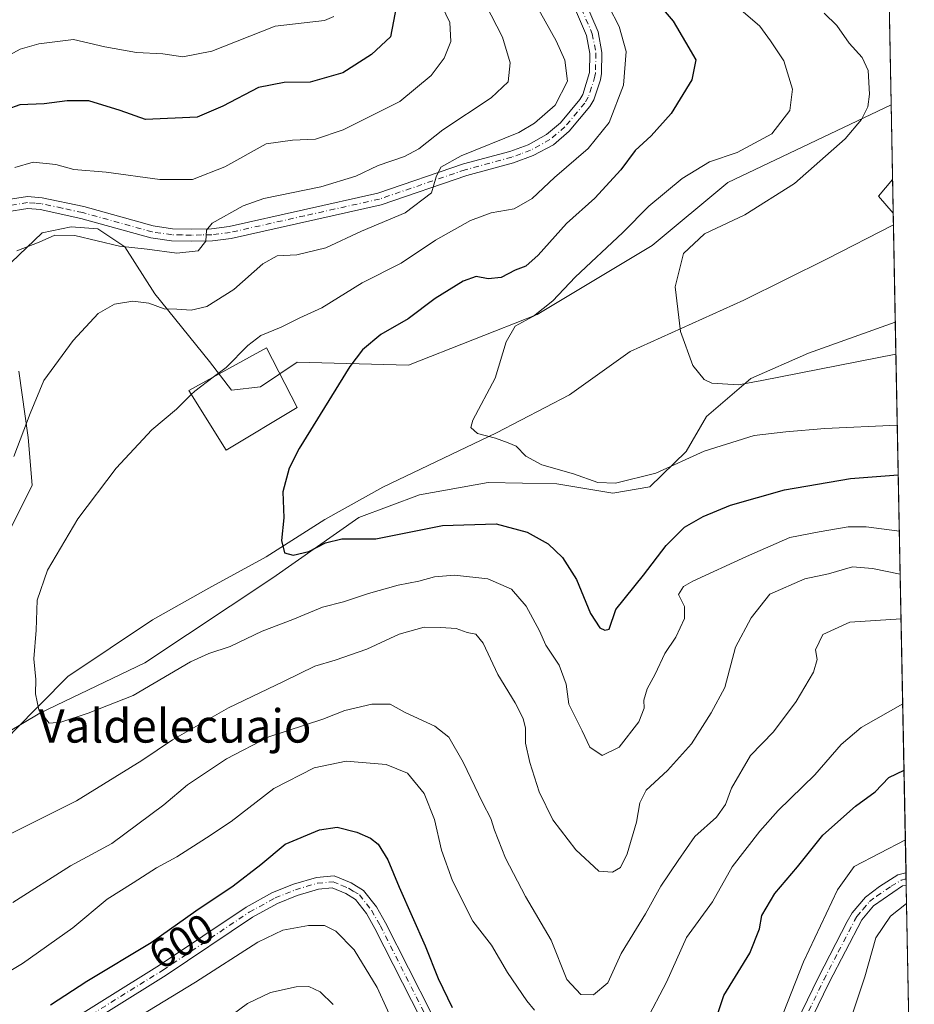
# Model space of a CAD drawing. Units: metres. Extents: x 631765 to 635233, y 4706542 to 4708926.
# Drawn here: x 635018 to 635233, y 4706683 to 4706919 of the extents above; entities that cross this region are included whole.
import ezdxf
from ezdxf.enums import TextEntityAlignment as Align

# ---------------------------------------------------------------- set-up
doc = ezdxf.new("R2010")
doc.units = ezdxf.units.M
doc.header["$MEASUREMENT"] = 0
doc.linetypes.add('DGN Style 4', pattern=[2.6384748266838614, 1.318413404963828, -0.6592067024819142, 0.001648016756204785, -0.6592067024819142])
for name, color, linetype, lineweight in [('Arbolado forestal CxS', 92, 'Continuous', 0), ('Comarca CxS', 21, 'Continuous', 0), ('Comunidad Autónoma CxS', 142, 'Continuous', 0), ('Corriente artificial Cxs', 4, 'Continuous', 13), ('Corriente artificial eje', 142, 'DGN Style 4', 0), ('Corriente natural lineal', 142, 'Continuous', 13), ('Cultivos herbáceos CxS', 92, 'Continuous', 0), ('Curva de nivel maestra', 30, 'Continuous', 30), ('Curva de nivel normal', 30, 'Continuous', 0), ('Edificación industrial Cxs', 135, 'Continuous', 13), ('Municipio CxS', 4, 'Continuous', 0), ('Pista no pavimentada Cxs', 111, 'Continuous', 0), ('Pista no pavimentada eje', 91, 'DGN Style 4', 0), ('Provincia CxS', 1, 'Continuous', 0), ('Rótulo de curva de nivel directora', 7, 'Continuous', 0), ('Texto cartográfico', 7, 'Continuous', 0)]:
    doc.layers.add(name, color=color, linetype=linetype, lineweight=lineweight)
doc.styles.add('Style-Arial', font='txt')

# ---------------------------------------------------------------- blocks, each defined once
blk = doc.blocks.new('*U14')
at = {"layer": 'Arbolado forestal CxS', "color": 92, "linetype": 'Continuous', "lineweight": 0}
for points in [[(635224.4067000002, 4707040.3344, 544.7975000000006), (635227.1497999999, 4706898.9407, 563.6579999999958), (635227.1453, 4706898.941099999, 563.6592999999993), (635188.0166999997, 4706880.2785, 568.6356999999989), (635169.9335000003, 4706865.2457, 567.6607999999978), (635142.3541000001, 4706848.7269, 570.7302999999956), (635111.4977000002, 4706836.5833, 573.2644), (635084.7997000003, 4706837.249500001, 577.6016999999993), (635076.0384999998, 4706831.328500001, 578.1658000000025), (635069.0685000002, 4706830.534700001, 579.1287000000011), (635063.8295, 4706837.409700001, 581.5616000000009), (635050.7549000002, 4706853.6437, 586.3726000000024), (635043.5110999999, 4706864.921700001, 590.343599999993), (635037.0598999998, 4706869.226700001, 591.4282999999997), (635030.6961000003, 4706869.717900001, 591.5571999999956), (635023.7399000004, 4706868.287900001, 591.6101000000053), (635016.2779000001, 4706861.1259, 590.6126999999979)], [(635018.1382999998, 4706835.1031, 587.5528000000049), (635020.4040999999, 4706819.2601, 585.3295999999973), (635021.2988999998, 4706807.836300001, 583.914499999999), (635014.6155000003, 4706794.334100001, 583.5390999999945)], [(634936.4930999996, 4706681.306500001, 590.472099999999), (634949.5403000005, 4706694.317100001, 588.7235999999976), (634964.4046999998, 4706711.1841, 587.101800000004), (634983.1101000002, 4706726.866699999, 584.7639999999956), (635003.1123000003, 4706741.306500001, 582.5543000000034), (635023.1727, 4706753.204299999, 580.2581999999966), (635048.3141000001, 4706765.2181, 578.4412000000011), (635078.9814999999, 4706785.6217, 576.3723000000027), (635099.6189000001, 4706800.076500001, 573.9183000000048), (635114.1101000002, 4706805.4913, 572.6172999999981), (635130.5620999997, 4706808.407299999, 571.0733999999939), (635147.0861000001, 4706808.1461, 570.3276999999945), (635160.4792999999, 4706805.9069, 570.2773000000016), (635169.3393000001, 4706807.378900001, 570.3545000000013), (635178.0425000006, 4706815.840700001, 569.6484000000055), (635182.9357000003, 4706824.216700001, 567.5031000000017), (635193.5289000003, 4706833.3575, 564.8776000000071), (635207.3680999996, 4706839.3935, 564.1848000000027), (635228.1573000001, 4706846.863299999, 563.1901999999973), (635228.1601, 4706846.863800001, 563.1901000000071), (635232.7100000001, 4706612.34, 622.9728999999934)]]:
    blk.add_polyline3d(points, dxfattribs=at)
blk = doc.blocks.new('*U17')
at = {"layer": 'Pista no pavimentada Cxs', "color": 111, "linetype": 'Continuous', "lineweight": 0}
for points in [[(635142.4001000002, 4706950.220100001, 583.1371999999974), (635156.9301000005, 4706916.4001, 582.8735000000015), (635157.8701, 4706911.460100001, 583.505999999994), (635157.7301000003, 4706906.4301, 583.2967999999964), (635157.5301000001, 4706904.9001, 583.4274000000005), (635155.9001000002, 4706900.1501, 583.7391000000061), (635154.9200999998, 4706898.5101, 583.4594999999972), (635150.0301000001, 4706892.610099999, 582.8139999999985), (635146.2301000003, 4706889.380100001, 583.420299999998), (635141.3701, 4706886.7501, 583.4796999999963), (635136.7001, 4706885.0101, 583.9236999999994), (635125.5100999996, 4706881.9801, 584.4360000000015), (635104.9801000003, 4706874.960100001, 589.5071000000025), (635069.0500999996, 4706866.9301, 592.1300000000047), (635064.5201000003, 4706866.350099999, 592.659599999999), (635059.5100999996, 4706866.2501, 592.974000000002), (635054.7301000003, 4706866.360099999, 591.938599999994), (635049.7600999996, 4706867.0601, 591.0706000000064), (635033.0301000001, 4706871.720100001, 592.0706000000064), (635023.2901, 4706873.8101, 592.6343999999954), (635020.3000999996, 4706874.0601, 592.8882000000012), (635015.3000999996, 4706873.2501, 593.402700000006)], [(635014.5601000005, 4706876.0601, 594.3953000000038), (635020.1901000004, 4706876.970100001, 593.1122999999934), (635023.7200999996, 4706876.6801, 593.1149000000005), (635033.7200999996, 4706874.530099999, 594.6398000000045), (635050.3501000004, 4706869.9001, 593.104800000001), (635054.9700999996, 4706869.2501, 592.8433999999979), (635059.5100999996, 4706869.130100001, 593.3246000000072), (635064.3101000005, 4706869.2401, 593.500199999995), (635068.5500999996, 4706869.780099999, 592.9821999999986), (635104.1901000004, 4706877.7501, 589.0641000000032), (635124.6601, 4706884.7501, 585.3727000000072), (635135.8201000001, 4706887.770099999, 584.2825000000012), (635140.1700999998, 4706889.380100001, 584.296199999997), (635144.5900999998, 4706891.780099999, 583.7626000000018), (635147.9700999996, 4706894.6501, 584.0019999999931), (635152.5500999996, 4706900.1801, 583.8760000000038), (635153.2600999996, 4706901.370100001, 584.1601999999984), (635154.8400999998, 4706906.6601, 583.4716999999946), (635154.9700999996, 4706911.2301, 583.9640000000073), (635154.1501000002, 4706915.550100001, 583.75), (635139.7500999998, 4706949.0701, 583.6714999999967)], [(635114.4700999996, 4706679.9001, 609.4468000000053), (635103.4700999996, 4706701.610099999, 606.1820000000008), (635101.4700999996, 4706705.170100001, 606.2289000000019), (635098.8000999996, 4706708.5601, 605.6785999999993), (635096.4901000002, 4706709.960100001, 604.9994000000006), (635093.2401000002, 4706711.300100001, 604.2839999999997), (635089.9600999998, 4706711.030099999, 604.9112000000023), (635084.8701, 4706709.5101, 605.3084999999992), (635080.1501000002, 4706707.610099999, 604.1885000000038), (635074.1001000004, 4706704.270099999, 605.6490000000049), (635053.4101, 4706690.4001, 605.2206000000006), (635027.0500999996, 4706673.9801, 606.2556000000042)], [(635025.4600999998, 4706676.340100001, 607.3408999999956), (635051.8701, 4706692.790100001, 605.9486999999936), (635072.6201, 4706706.700099999, 606.0053000000044), (635078.9301000005, 4706710.1801, 605.4186000000045), (635083.9301000005, 4706712.200099999, 604.4888999999966), (635089.4301000005, 4706713.840100001, 605.5434999999999), (635093.6901000004, 4706714.190099999, 604.4875000000029), (635097.7801000001, 4706712.5101, 603.6934000000037), (635100.7200999996, 4706710.720100001, 606.4060000000027), (635103.8400999998, 4706706.7601, 606.3747000000003), (635105.9801000003, 4706702.950099999, 605.4946999999956), (635116.9901000002, 4706681.220100001, 606.1484000000055)], [(635197.7801000001, 4706665.2601, 609.3662999999942), (635209.7600999996, 4706689.950099999, 611.8453000000009), (635216.6501000002, 4706703.2501, 611.0810000000056), (635217.7901, 4706705.3101, 612.1435000000056), (635220.9901000002, 4706709.0701, 611.1407999999938), (635224.3800999997, 4706711.620100001, 609.3509000000049), (635228.7401000002, 4706714.4001, 609.7051999999967), (635230.7100999998, 4706714.940099999, 610.7825000000012), (635230.7193999998, 4706714.942700001, 610.787599999996), (635230.7764999997, 4706712.001900001, 610.3917999999976), (635230.7701000003, 4706712.0001, 610.391499999998), (635229.9101, 4706711.770099999, 610.3062999999966), (635222.9501, 4706706.9901, 611.0494000000035), (635220.1401000004, 4706703.6801, 613.0495999999986), (635212.3000999996, 4706688.670100001, 611.040599999993), (635200.3000999996, 4706663.9301, 610.8390000000073)]]:
    blk.add_polyline3d(points, dxfattribs=at)

msp = doc.modelspace()

# ---------------------------------------------------------------- linework, layer by layer
at = {"layer": 'Arbolado forestal CxS', "color": 92, "linetype": 'Continuous', "lineweight": 0, "extrusion": (-0.003528849576413009, 0.1819001574249612, 0.9833106731595268), "elevation": 854498.28816598, "flags": 128}
msp.add_lwpolyline([(-726403.9596046663, -4615330.530055829), (-726403.9596046663, -4615255.296338566)], dxfattribs=at)
at = {"layer": 'Arbolado forestal CxS', "color": 92, "linetype": 'Continuous', "lineweight": 0, "extrusion": (-0.006169077081704797, 0.3179898545164452, 0.9480740450579639), "elevation": 1493344.723883066, "flags": 128}
msp.add_lwpolyline([(-726405.3977938056, -4449739.23567861), (-726405.3977938056, -4449600.063085646)], dxfattribs=at)
at = {"layer": 'Arbolado forestal CxS', "color": 92, "linetype": 'Continuous', "lineweight": 0, "extrusion": (-0.004442874182646554, 0.2292211297601226, 0.9733642352893856), "elevation": 1076647.540362146, "flags": 128}
msp.add_lwpolyline([(-726322.1124090202, -4568366.256175504), (-726322.1124090202, -4568364.745254802)], dxfattribs=at)
at = {"layer": 'Arbolado forestal CxS', "color": 92, "linetype": 'Continuous', "lineweight": 0, "extrusion": (-0.004034527433688099, 0.207425495044637, 0.978242498869209), "elevation": 974324.0922302507, "flags": 128}
msp.add_lwpolyline([(-726641.1903215821, -4591225.906733067), (-726641.190321582, -4591224.403344983)], dxfattribs=at)
at = {"layer": 'Arbolado forestal CxS', "color": 92, "linetype": 'Continuous', "lineweight": 0, "extrusion": (-0.002860146481248974, 0.1474257215203467, 0.9890689946592761), "elevation": 692675.0247206896, "flags": 128}
msp.add_lwpolyline([(-726407.0915539582, -4642110.557226214), (-726407.0915539582, -4642009.774920532)], dxfattribs=at)
at = {"layer": 'Arbolado forestal CxS', "color": 92, "linetype": 'Continuous', "lineweight": 0}
for points in [[(635227.1497999999, 4706898.9407, 563.6579999999958), (635227.1453, 4706898.941099999, 563.6592999999993), (635188.0166999997, 4706880.2785, 568.6356999999989), (635169.9335000003, 4706865.2457, 567.6607999999978), (635142.3541000001, 4706848.7269, 570.7302999999956), (635111.4977000002, 4706836.5833, 573.2644), (635084.7997000003, 4706837.249500001, 577.6016999999993), (635076.0384999998, 4706831.328500001, 578.1658000000025), (635069.0685000002, 4706830.534700001, 579.1287000000011), (635063.8295, 4706837.409700001, 581.5616000000009), (635050.7549000002, 4706853.6437, 586.3726000000024), (635043.5110999999, 4706864.921700001, 590.343599999993), (635037.0598999998, 4706869.226700001, 591.4282999999997), (635030.6961000003, 4706869.717900001, 591.5571999999956), (635023.7399000004, 4706868.287900001, 591.6101000000053), (635016.2779000001, 4706861.1259, 590.6126999999979)], [(635228.1601, 4706846.863800001, 563.1901000000071), (635228.1573000001, 4706846.863299999, 563.1901999999973), (635207.3680999996, 4706839.3935, 564.1848000000027), (635193.5289000003, 4706833.3575, 564.8776000000071), (635182.9357000003, 4706824.216700001, 567.5031000000017), (635178.0425000006, 4706815.840700001, 569.6484000000055), (635169.3393000001, 4706807.378900001, 570.3545000000013), (635160.4792999999, 4706805.9069, 570.2773000000016), (635147.0861000001, 4706808.1461, 570.3276999999945), (635130.5620999997, 4706808.407299999, 571.0733999999939), (635114.1101000002, 4706805.4913, 572.6172999999981), (635099.6189000001, 4706800.076500001, 573.9183000000048), (635078.9814999999, 4706785.6217, 576.3723000000027), (635048.3141000001, 4706765.2181, 578.4412000000011), (635023.1727, 4706753.204299999, 580.2581999999966), (635003.1123000003, 4706741.306500001, 582.5543000000034), (634983.1101000002, 4706726.866699999, 584.7639999999956), (634964.4046999998, 4706711.1841, 587.101800000004), (634949.5403000005, 4706694.317100001, 588.7235999999976), (634936.4930999996, 4706681.306500001, 590.472099999999)], [(635018.1382999998, 4706835.1031, 587.5528000000049), (635020.4040999999, 4706819.2601, 585.3295999999973), (635021.2988999998, 4706807.836300001, 583.914499999999), (635014.6155000003, 4706794.334100001, 583.5390999999945)]]:
    msp.add_polyline3d(points, dxfattribs=at)
at = {"layer": 'Comarca CxS', "color": 21, "linetype": 'Continuous', "lineweight": 0, "flags": 128}
msp.add_lwpolyline([(632241.2271955468, 4706554.988732612), (631808.8800009881, 4706546.699982922), (631778.9877951466, 4708127.276842754), (631774.9005000015, 4708343.394400002), (631774.8847999995, 4708344.225000001), (631774.8847000008, 4708344.232700001), (631774.6536000008, 4708356.452799999), (631769.876899999, 4708609.026099999), (631769.5649000009, 4708625.522900002), (631765.130000989, 4708860.019982896), (632063.1940534713, 4708865.737099597), (635187.8300010148, 4708925.669982897), (635232.710001015, 4706612.339982922)], close=True, dxfattribs=at)
at = {"layer": 'Comunidad Autónoma CxS', "color": 142, "linetype": 'Continuous', "lineweight": 0, "flags": 128}
msp.add_lwpolyline([(632241.2271955468, 4706554.988732612), (631808.8800009881, 4706546.699982922), (631778.9877951466, 4708127.276842754), (631774.9005000015, 4708343.394400002), (631774.8847999995, 4708344.225000001), (631774.8847000008, 4708344.232700001), (631774.6536000008, 4708356.452799999), (631769.876899999, 4708609.026099999), (631769.5649000009, 4708625.522900002), (631765.130000989, 4708860.019982896), (632063.1940534713, 4708865.737099597), (635187.8300010148, 4708925.669982897), (635232.710001015, 4706612.339982922)], close=True, dxfattribs=at)
at = {"layer": 'Corriente artificial Cxs', "color": 4, "linetype": 'Continuous', "lineweight": 13, "extrusion": (0.02717187686248411, 0.09957614823228955, 0.9946588761032553), "elevation": 486560.6481019986, "flags": 128}
msp.add_lwpolyline([(626702.0108890701, -4682462.140198891), (626702.0108890701, -4684326.812307626)], dxfattribs=at)
at = {"layer": 'Corriente artificial Cxs', "color": 4, "linetype": 'Continuous', "lineweight": 13, "extrusion": (0.02741168007670043, 0.1003994012665702, 0.994569535035478), "elevation": 490589.0192085991, "flags": 128}
msp.add_lwpolyline([(627356.7321099252, -4683817.888277326), (627356.7321099254, -4681955.199040401)], dxfattribs=at)
at = {"layer": 'Corriente artificial eje', "color": 142, "linetype": 'DGN Style 4', "lineweight": 0, "extrusion": (0.9647093392010986, -0.2633170917995918, 4.938146547587974e-06), "elevation": -627024.2218342829, "flags": 128}
msp.add_lwpolyline([(4707631.426239204, 656.5980375043041), (4708697.722398047, 531.3947375027838), (4709496.7443113, 452.9889375018347)], dxfattribs=at)
at = {"layer": 'Corriente natural lineal', "color": 142, "linetype": 'Continuous', "lineweight": 13}
msp.add_polyline3d([(634943.2801000001, 4706676.360099999, 589.4324999999953), (634956.6101000002, 4706691.300100001, 587.4493999999977), (634965.0201000003, 4706700.2601, 586.4643999999971), (634975.2600999996, 4706709.880100001, 585.3323999999993), (634991.9501, 4706723.4101, 583.6999000000069), (635005.5401, 4706736.2601, 582.4940999999963), (635016.9001000002, 4706748.7601, 581.0540999999939), (635029.8701, 4706761.9901, 579.3735000000015), (635050.1300999997, 4706775.5701, 577.7758000000031), (635063.6501000002, 4706783.1501, 577.0540000000037), (635077.4001000002, 4706790.590100001, 576.0997000000061), (635091.4501, 4706799.5701, 574.437300000005), (635105.3601000002, 4706807.3201, 573.0366000000067), (635132.6300999997, 4706820.350099999, 569.590400000001), (635150.0900999998, 4706829.470100001, 567.718599999993), (635164.6601, 4706839.860099999, 566.2073999999993), (635191.8701, 4706852.140100001, 563.5313000000025), (635211.8000999996, 4706861.9901, 561.6269999999931), (635227.7079999996, 4706870.169, 560.1438000000053)], dxfattribs=at)
at = {"layer": 'Cultivos herbáceos CxS', "color": 92, "linetype": 'Continuous', "lineweight": 0, "extrusion": (0.002351296855273889, -0.1211945677936972, 0.9926259860291777), "elevation": -568397.4735892401, "flags": 128}
msp.add_lwpolyline([(726409.0396480868, 4659148.60318106), (726409.0396480868, 4659119.612287493)], dxfattribs=at)
at = {"layer": 'Cultivos herbáceos CxS', "color": 92, "linetype": 'Continuous', "lineweight": 0, "extrusion": (-0.002513949928539431, 0.1295623747190781, 0.9915680869778485), "elevation": 608791.7666553452, "flags": 128}
msp.add_lwpolyline([(-726420.2360718889, -4654011.986227043), (-726420.2360718888, -4653988.478424603)], dxfattribs=at)
at = {"layer": 'Cultivos herbáceos CxS', "color": 92, "linetype": 'Continuous', "lineweight": 0}
for points in [[(635016.2779000001, 4706861.1259, 590.6126999999979), (635023.7399000004, 4706868.287900001, 591.6101000000053), (635030.6961000003, 4706869.717900001, 591.5571999999956), (635037.0598999998, 4706869.226700001, 591.4282999999997), (635043.5110999999, 4706864.921700001, 590.343599999993), (635050.7549000002, 4706853.6437, 586.3726000000024), (635063.8295, 4706837.409700001, 581.5616000000009), (635069.0685000002, 4706830.534700001, 579.1287000000011), (635076.0384999998, 4706831.328500001, 578.1658000000025), (635084.7997000003, 4706837.249500001, 577.6016999999993), (635111.4977000002, 4706836.5833, 573.2644), (635142.3541000001, 4706848.7269, 570.7302999999956), (635169.9335000003, 4706865.2457, 567.6607999999978), (635188.0166999997, 4706880.2785, 568.6356999999989), (635227.1453, 4706898.941099999, 563.6592999999993), (635227.1497999999, 4706898.9407, 563.6579999999958), (635228.1601, 4706846.863800001, 563.1901000000071), (635228.1573000001, 4706846.863299999, 563.1901999999973), (635207.3680999996, 4706839.3935, 564.1848000000027), (635193.5289000003, 4706833.3575, 564.8776000000071), (635182.9357000003, 4706824.216700001, 567.5031000000017), (635178.0425000006, 4706815.840700001, 569.6484000000055), (635169.3393000001, 4706807.378900001, 570.3545000000013), (635160.4792999999, 4706805.9069, 570.2773000000016), (635147.0861000001, 4706808.1461, 570.3276999999945), (635130.5620999997, 4706808.407299999, 571.0733999999939), (635114.1101000002, 4706805.4913, 572.6172999999981), (635099.6189000001, 4706800.076500001, 573.9183000000048), (635078.9814999999, 4706785.6217, 576.3723000000027), (635048.3141000001, 4706765.2181, 578.4412000000011), (635023.1727, 4706753.204299999, 580.2581999999966), (635003.1123000003, 4706741.306500001, 582.5543000000034)], [(635227.1497999999, 4706898.9407, 563.6579999999958), (635227.1453, 4706898.941099999, 563.6592999999993), (635188.0166999997, 4706880.2785, 568.6356999999989), (635169.9335000003, 4706865.2457, 567.6607999999978), (635142.3541000001, 4706848.7269, 570.7302999999956), (635111.4977000002, 4706836.5833, 573.2644), (635084.7997000003, 4706837.249500001, 577.6016999999993), (635076.0384999998, 4706831.328500001, 578.1658000000025), (635069.0685000002, 4706830.534700001, 579.1287000000011), (635063.8295, 4706837.409700001, 581.5616000000009), (635050.7549000002, 4706853.6437, 586.3726000000024), (635043.5110999999, 4706864.921700001, 590.343599999993), (635037.0598999998, 4706869.226700001, 591.4282999999997), (635030.6961000003, 4706869.717900001, 591.5571999999956), (635023.7399000004, 4706868.287900001, 591.6101000000053), (635016.2779000001, 4706861.1259, 590.6126999999979)], [(635228.1601, 4706846.863800001, 563.1901000000071), (635228.1573000001, 4706846.863299999, 563.1901999999973), (635207.3680999996, 4706839.3935, 564.1848000000027), (635193.5289000003, 4706833.3575, 564.8776000000071), (635182.9357000003, 4706824.216700001, 567.5031000000017), (635178.0425000006, 4706815.840700001, 569.6484000000055), (635169.3393000001, 4706807.378900001, 570.3545000000013), (635160.4792999999, 4706805.9069, 570.2773000000016), (635147.0861000001, 4706808.1461, 570.3276999999945), (635130.5620999997, 4706808.407299999, 571.0733999999939), (635114.1101000002, 4706805.4913, 572.6172999999981), (635099.6189000001, 4706800.076500001, 573.9183000000048), (635078.9814999999, 4706785.6217, 576.3723000000027), (635048.3141000001, 4706765.2181, 578.4412000000011), (635023.1727, 4706753.204299999, 580.2581999999966), (635003.1123000003, 4706741.306500001, 582.5543000000034), (634983.1101000002, 4706726.866699999, 584.7639999999956), (634964.4046999998, 4706711.1841, 587.101800000004), (634949.5403000005, 4706694.317100001, 588.7235999999976), (634936.4930999996, 4706681.306500001, 590.472099999999)], [(635014.6155000003, 4706794.334100001, 583.5390999999945), (635021.2988999998, 4706807.836300001, 583.914499999999), (635020.4040999999, 4706819.2601, 585.3295999999973), (635018.1382999998, 4706835.1031, 587.5528000000049)], [(635018.1382999998, 4706835.1031, 587.5528000000049), (635020.4040999999, 4706819.2601, 585.3295999999973), (635021.2988999998, 4706807.836300001, 583.914499999999), (635014.6155000003, 4706794.334100001, 583.5390999999945)]]:
    msp.add_polyline3d(points, dxfattribs=at)
at = {"layer": 'Curva de nivel maestra', "color": 30, "linetype": 'Continuous', "lineweight": 30, "flags": 128}
for points, elevation in [([(635168.1299999999, 4706926.920100001), (635174.9600000001, 4706918.950099999), (635177.9100000003, 4706913.9101), (635180.3799999999, 4706909.6801), (635179.4000000004, 4706904.9301), (635174.4299999997, 4706896.880100001), (635169.6799999997, 4706891.5101), (635165.8399999999, 4706888.020099999), (635162.3700000001, 4706883.380100001), (635156.1699999999, 4706876.5701), (635149.3300000001, 4706870.4801), (635142.6100000005, 4706862.880100001), (635139.6200000001, 4706860.290100001), (635137.0300000003, 4706859.300100001), (635133.7000000002, 4706857.530099999), (635130.6299999999, 4706857.2601), (635127.7599999999, 4706857.800100001), (635124.5800000001, 4706856.6501), (635117.9100000003, 4706852.5101), (635111.4100000003, 4706847.630100001), (635104.8600000005, 4706843.880100001), (635100.5199999996, 4706840.210100001), (635097.4400000004, 4706836.220100001), (635085.29, 4706816.550100001), (635082.9500000002, 4706811.840100001), (635081.4000000004, 4706806.220100001), (635081.6200000001, 4706800.0001), (635081.0800000001, 4706794.540100001), (635081.7699999996, 4706791.620100001), (635083.9100000003, 4706791.0001), (635087.6200000001, 4706791.880100001), (635091.6399999997, 4706793.9901), (635095.54, 4706794.920100001), (635103.6500000004, 4706794.940099999), (635119.6200000001, 4706798.1601), (635132.5300000003, 4706798.540100001), (635139.9600000001, 4706796.530099999), (635144.9800000006, 4706793.7301), (635148.4000000004, 4706790.4901), (635151.7599999999, 4706785.1801), (635155.1399999997, 4706777.090100001), (635157.3799999999, 4706773.590100001), (635158.5499999998, 4706773.020099999), (635159.5599999997, 4706773.3101), (635161.1799999997, 4706778.0001), (635167.8300000001, 4706786.2601), (635173.2300000006, 4706793.3301), (635177.6100000005, 4706797.720100001), (635182.1200000001, 4706800.3301), (635188.6399999997, 4706802.9901), (635201.5899999999, 4706806.670100001), (635217.4000000004, 4706809.420100001), (635228.8706, 4706810.239399999)], 575), ([(635108.6399999997, 4706922.710100001), (635107.1900000004, 4706915.1801), (635102.6600000003, 4706910.9901), (635095.7599999999, 4706906.5801), (635087.9299999997, 4706904.360099999), (635081.7400000002, 4706904.280099999), (635075.5899999999, 4706903.0801), (635067.04, 4706898.640100001), (635060.8499999996, 4706895.950099999), (635048.4600000001, 4706895.390100001), (635042.3799999999, 4706897.590100001), (635034.9000000004, 4706899.870100001), (635029.7300000006, 4706899.870100001), (635024.2100000001, 4706899.1601), (635018.4000000004, 4706898.920100001), (635015.2400000002, 4706897.840100001)], 600), ([(635184.9699999997, 4706679.3201), (635187.0800000001, 4706685.5001), (635193.3200000003, 4706695.690099999), (635195.5999999996, 4706701.5001), (635196.1399999997, 4706704.6601), (635199.2999999998, 4706709.9901), (635204.7599999999, 4706716.3201), (635210.7599999999, 4706723.960100001), (635218.6399999997, 4706730.860099999), (635223.2999999998, 4706734.290100001), (635226.5700000003, 4706737.770099999), (635230.2435, 4706739.4769)], 600), ([(635025.7300000006, 4706683.300100001), (635034.4699999997, 4706688.970100001), (635049.8600000005, 4706698.2601), (635060.5700000003, 4706705.8101), (635069.4800000006, 4706711.8101), (635076.1299999999, 4706716.920100001), (635081.9400000004, 4706721.780099999), (635090.1600000003, 4706725.2601), (635094.3799999999, 4706725.880100001), (635099.1299999999, 4706724.6601), (635102.3899999997, 4706723.2401), (635104.2199999997, 4706721.7501), (635106.5599999997, 4706718.050100001), (635109.25, 4706711.520099999), (635115.5300000003, 4706697.450099999), (635118.5899999999, 4706689.620100001), (635121.9800000006, 4706682.630100001)], 600)]:
    msp.add_lwpolyline(points, dxfattribs=dict(at, elevation=elevation))
at = {"layer": 'Curva de nivel normal', "color": 30, "linetype": 'Continuous', "lineweight": 0, "flags": 128}
for points, elevation in [([(635135.2000000002, 4706935.190099999), (635146.8600000005, 4706914.2601), (635148.9299999997, 4706909.620100001), (635149.5899999999, 4706904.620100001), (635146.6699999999, 4706898.880100001), (635141.7199999997, 4706894.5001), (635137.9100000003, 4706892.280099999), (635124.1399999997, 4706886.720100001), (635119.2300000006, 4706884.020099999), (635118.1500000004, 4706881.6801), (635117.04, 4706877.8301), (635110.6799999997, 4706873.0701), (635100.25, 4706868.6501), (635091.7100000001, 4706864.670100001), (635084.7599999999, 4706863.020099999), (635080.0499999998, 4706862.7301), (635076.5800000001, 4706860.850099999), (635069.6399999997, 4706854.6801), (635063.2100000001, 4706850.5801), (635059.4400000004, 4706849.700099999), (635055.9699999997, 4706849.9801), (635052.9900000002, 4706850.0801), (635049.2699999996, 4706851.370100001), (635045.4400000004, 4706851.870100001), (635041.0700000003, 4706851.130100001), (635037.1100000005, 4706848.960100001), (635031.1399999997, 4706842.4801), (635024.1600000003, 4706832.880100001), (635020.8700000001, 4706825.0001), (635016.9400000004, 4706814.670100001)], 585), ([(635113.9800000006, 4706934.2401), (635121.4299999997, 4706918.640100001), (635121.6500000004, 4706914.0801), (635120.0199999996, 4706910.0801), (635116.9699999997, 4706905.950099999), (635109.4299999997, 4706899.700099999), (635095.8799999999, 4706892.9101), (635089.25, 4706890.700099999), (635083.7400000002, 4706890.4801), (635077.4299999997, 4706889.5801), (635067.4900000002, 4706884.030099999), (635059.7599999999, 4706881.0601), (635051.9000000004, 4706881.030099999), (635039.0899999999, 4706882.780099999), (635031.2999999998, 4706883.420100001), (635027, 4706884.640100001), (635021.5499999998, 4706885.170100001), (635017.1500000004, 4706883.920100001)], 595), ([(635129.9600000001, 4706923.0601), (635134.04, 4706915.130100001), (635135.8499999996, 4706908.950099999), (635135.3600000005, 4706904.4301), (635131.2800000003, 4706900.5801), (635119.7300000006, 4706892.960100001), (635113.9500000002, 4706888.380100001), (635110.5800000001, 4706886.5601), (635104.25, 4706884.420100001), (635098.9100000003, 4706881.8201), (635090.4900000002, 4706879.3101), (635076.8799999999, 4706876.5101), (635071.9100000003, 4706874.720100001), (635064.4400000004, 4706870.590100001), (635063.0700000003, 4706868.860099999), (635062.9800000006, 4706866.290100001), (635061.0999999996, 4706863.960100001), (635056, 4706863.380100001), (635048.8899999997, 4706864.3301), (635042.2699999996, 4706865.100099999), (635031.5199999996, 4706867.6501), (635026.7699999996, 4706867.7301), (635023.0499999998, 4706865.9901), (635017.6200000001, 4706863.970100001)], 590), ([(635064.7386999996, 4706833.694700001), (635067.7800000003, 4706836.0001), (635072.9900000002, 4706841.270099999), (635076.1600000003, 4706843.6601), (635080.9600000001, 4706845.6801), (635085.5099999999, 4706847.9301), (635090.7599999999, 4706850.280099999), (635100.3700000001, 4706856.300100001), (635109.7699999996, 4706860.960100001), (635117.9800000006, 4706866.4801), (635126.3600000005, 4706871.2301), (635131.2800000003, 4706873.040100001), (635136.8200000003, 4706874.0101), (635141.1600000003, 4706876.470100001), (635146.4900000002, 4706881.530099999), (635154.5800000001, 4706888.450099999), (635159.5800000001, 4706894.670100001), (635163.0099999999, 4706903.6501), (635163.6699999999, 4706911.6801), (635162, 4706917.710100001), (635159.4800000006, 4706922.5001)], 580), ([(635189.9900000002, 4706922.6801), (635195.6699999999, 4706917.7401), (635198.2199999997, 4706914.2601), (635201.4400000004, 4706909.470100001), (635203.5, 4706902.670100001), (635202.8799999999, 4706897.540100001), (635198.5599999997, 4706892.0001), (635190.2599999999, 4706887.540100001), (635183.6200000001, 4706885.2501), (635177.1200000001, 4706881.280099999), (635169.0599999997, 4706874.6801), (635162.8300000001, 4706868.340100001), (635151.4600000001, 4706857.670100001), (635146.0599999997, 4706852.0001), (635141.4800000006, 4706848.3301), (635137.0899999999, 4706845.880100001), (635134.8899999997, 4706842.170100001), (635132.2599999999, 4706833.460100001), (635126.9000000004, 4706823.360099999), (635126.4800000006, 4706821.5801), (635128.0300000003, 4706820.1601), (635132.3700000001, 4706819.090100001), (635135.3799999999, 4706817.9801), (635137.3300000001, 4706817.130100001), (635139.6399999997, 4706814.720100001), (635143.4199999999, 4706812.690099999), (635151.04, 4706810.530099999), (635156.9100000003, 4706808.4101), (635161.1200000001, 4706808.2401), (635170.79, 4706810.690099999), (635182.3200000003, 4706815.920100001), (635194.2999999998, 4706819.670100001), (635201.9199999999, 4706820.590100001), (635211.2599999999, 4706821.4001), (635228.6385000005, 4706822.203700001)], 570), ([(635093.5899999999, 4706920.0601), (635091.4100000003, 4706919.130100001), (635079.5800000001, 4706917.780099999), (635064.4100000003, 4706911.8201), (635057.4699999997, 4706910.390100001), (635052.6799999997, 4706911.1501), (635046.3499999996, 4706911.450099999), (635038.7100000001, 4706912.8201), (635031.2599999999, 4706914.540100001), (635022.9000000004, 4706913.5601), (635018.4699999997, 4706912.2501), (635003.2400000002, 4706903.940099999)], 605.0000000000001), ([(635211.1200000001, 4706920.890100001), (635214.1399999997, 4706917.9001), (635217.0899999999, 4706913.6601), (635220.2400000002, 4706910.2601), (635221.6200000001, 4706907.190099999), (635221.9699999997, 4706901.470100001), (635221.54, 4706898.4101), (635220.04, 4706895.420100001), (635216.1399999997, 4706890.800100001), (635203.9699999997, 4706880.110099999), (635192.0899999999, 4706872.5801), (635182.4500000002, 4706867.9801), (635177.3799999999, 4706863.340100001), (635175.3799999999, 4706855.340100001), (635176.6799999997, 4706844.640100001), (635179.6299999999, 4706836.470100001), (635182.3899999997, 4706833.140100001), (635184.1900000004, 4706832.200099999), (635190.5599999997, 4706831.860099999), (635196.2000000002, 4706832.9001), (635228.3086000001, 4706839.209799999)], 565), ([(635227.4967999998, 4706881.053099999), (635224.0999999996, 4706877.0801), (635227.6542999997, 4706872.9334)], 560), ([(635059.4708000004, 4706829.510299999), (635060.2999999998, 4706830.3301), (635064.7386999996, 4706833.694700001)], 580), ([(635059.4708000004, 4706829.510299999), (635055.9199999999, 4706826.0001), (635050.0199999996, 4706821.050100001), (635041.4800000006, 4706811.880100001), (635032.3099999997, 4706799.720100001), (635025.0199999996, 4706787.440099999), (635022.5599999997, 4706780.2601), (635022.2999999998, 4706773.0701), (635021.7300000006, 4706766.1601), (635022.1900000004, 4706761.220100001), (635022.1600000003, 4706757.8201), (635022.9600000001, 4706753.9901), (635025.3700000001, 4706750.800100001), (635028.1900000004, 4706750.9901), (635034.75, 4706753.1601), (635045.5700000003, 4706757.390100001), (635059.3099999997, 4706765.450099999), (635063.6799999997, 4706767.4801), (635068.7599999999, 4706769.110099999), (635076.4800000006, 4706772.800100001), (635083.79, 4706775.6501), (635090.9100000003, 4706778.540100001), (635095.9100000003, 4706779.860099999), (635101.9100000003, 4706781.880100001), (635109.0199999996, 4706783.850099999), (635114, 4706784.780099999), (635117.7100000001, 4706785.860099999), (635122.54, 4706786.220100001), (635130.5499999998, 4706785.370100001), (635136.2000000002, 4706782.860099999), (635139.7400000002, 4706778.8201), (635142.9000000004, 4706772.9101), (635144.4100000003, 4706769.4301), (635147.6399999997, 4706764.710100001), (635149.2599999999, 4706760.090100001), (635149.9600000001, 4706755.360099999), (635153.1100000005, 4706748.940099999), (635154.9400000004, 4706745.020099999), (635157.9199999999, 4706743.0001), (635161.9900000002, 4706745.040100001), (635166.6900000004, 4706751.090100001), (635167.9400000004, 4706754.360099999), (635167.8600000005, 4706756.280099999), (635168.7199999997, 4706758.970100001), (635170.6299999999, 4706762.4901), (635172.9000000004, 4706767.5001), (635175.5300000003, 4706771.4001), (635177.6399999997, 4706775.890100001), (635177.6399999997, 4706778.720100001), (635176.1699999999, 4706781.640100001), (635177.3799999999, 4706783.5101), (635179.6699999999, 4706784.8101), (635192.5300000003, 4706790.690099999), (635202.9199999999, 4706795.2601), (635209.9199999999, 4706796.630100001), (635216.8600000005, 4706797.8201), (635221.2000000002, 4706797.790100001), (635229.1321, 4706796.763599999)], 580), ([(635015.4900000002, 4706723.9101), (635031.9299999997, 4706732.140100001), (635047.6200000001, 4706741.850099999), (635054.9800000006, 4706746.8201), (635068.3399999999, 4706754.4801), (635081.5300000003, 4706760.780099999), (635089.0300000003, 4706764.470100001), (635093.9299999997, 4706765.9001), (635101.5, 4706768.540100001), (635109.2800000003, 4706772.090100001), (635115.2800000003, 4706773.790100001), (635119.2400000002, 4706773.6601), (635122.9699999997, 4706773.440099999), (635125.5800000001, 4706772.530099999), (635127.6699999999, 4706772.140100001), (635129.4000000004, 4706769.960100001), (635132.9299999997, 4706762.4001), (635137.04, 4706755.630100001), (635138.9800000006, 4706751.9001), (635139.5300000003, 4706749.600099999), (635139.5800000001, 4706746.0001), (635140.5800000001, 4706741.3301), (635142.8300000001, 4706734.3201), (635146.0999999996, 4706727.6501), (635151.5999999996, 4706720.390100001), (635157.0899999999, 4706715.3301), (635160.4000000004, 4706715.040100001), (635162.3200000003, 4706716.190099999), (635163.9000000004, 4706719.460100001), (635166.1799999997, 4706727.020099999), (635166.9100000003, 4706731.700099999), (635168.4500000002, 4706734.700099999), (635173.5800000001, 4706739.440099999), (635179.3600000005, 4706745.8201), (635184.0300000003, 4706753.2401), (635187.3099999997, 4706759.3301), (635189.8300000001, 4706769.0001), (635193.5800000001, 4706776.0001), (635198.1299999999, 4706781.6801), (635206.4800000006, 4706785.390100001), (635212.1100000005, 4706786.530099999), (635217.8600000005, 4706788.270099999), (635222.7199999997, 4706787.860099999), (635229.3321000002, 4706786.451099999)], 585), ([(635016.7300000006, 4706707.8301), (635030.54, 4706716.600099999), (635040.4400000004, 4706721.940099999), (635052.9199999999, 4706731.200099999), (635058.5800000001, 4706735.9801), (635067.9100000003, 4706742.2401), (635078.04, 4706747.4901), (635090.9900000002, 4706751.7601), (635096.2599999999, 4706753.8301), (635102.7000000002, 4706755.360099999), (635107.1500000004, 4706755.3201), (635110.6799999997, 4706753.370100001), (635117.8499999996, 4706750.0601), (635121.1500000004, 4706747.390100001), (635124.6299999999, 4706741.460100001), (635129.2100000001, 4706731.7601), (635131.2599999999, 4706727.940099999), (635132.0999999996, 4706725.120100001), (635134.7400000002, 4706718.470100001), (635139.5300000003, 4706709.270099999), (635145.7000000002, 4706698.8201), (635149.4299999997, 4706689.360099999), (635152.7699999996, 4706685.7601), (635155.7999999998, 4706685.6601), (635159.25, 4706688.5801), (635162.5, 4706695.620100001), (635168.2599999999, 4706705.100099999), (635171.9699999997, 4706711.7601), (635176.1299999999, 4706717.9001), (635180.1500000004, 4706723.640100001), (635185.3300000001, 4706728.2601), (635187.4400000004, 4706731.3201), (635188.9000000004, 4706735.220100001), (635193.4699999997, 4706743.0001), (635198.9400000004, 4706748.670100001), (635204.4000000004, 4706756.0001), (635208.5700000003, 4706763.0001), (635209.4100000003, 4706766.020099999), (635209, 4706768.360099999), (635210.7699999996, 4706772.040100001), (635217.2599999999, 4706775.0101), (635229.5390999997, 4706775.7841)], 590), ([(635168.4400000004, 4706679.4301), (635173.3200000003, 4706688.7501), (635178.1600000003, 4706699.4301), (635184.3799999999, 4706707.9901), (635189.0300000003, 4706716.3201), (635195.6600000003, 4706724.870100001), (635200.0499999998, 4706729.860099999), (635208.8600000005, 4706738.380100001), (635215.2000000002, 4706745.630100001), (635219.9800000006, 4706749.720100001), (635229.9341000002, 4706755.4257)], 595), ([(634998.6600000003, 4706680.9301), (635005.8799999999, 4706685.380100001), (635019.0199999996, 4706693.210100001), (635031.04, 4706701.7601), (635039.2699999996, 4706708.620100001), (635045.5700000003, 4706712.4901), (635051.1500000004, 4706716.120100001), (635055.9699999997, 4706718.7601), (635063.0899999999, 4706723.280099999), (635068.9800000006, 4706727.1801), (635079.25, 4706735.1601), (635088.9100000003, 4706740.100099999), (635096.5800000001, 4706741.700099999), (635106.1600000003, 4706740.850099999), (635111.2300000006, 4706738.780099999), (635115.2800000003, 4706733.9001), (635117.7300000006, 4706727.6601), (635119.4299999997, 4706720.3201), (635122.0199999996, 4706712.9901), (635126.8899999997, 4706703.340100001), (635131.4299999997, 4706697.600099999), (635135.2599999999, 4706691.0001), (635139.8399999999, 4706684.2501), (635141.6699999999, 4706682.030099999)], 595), ([(635198.4800000006, 4706674.120100001), (635206.1600000003, 4706693.620100001), (635214.2999999998, 4706710.840100001), (635218.2599999999, 4706716.440099999), (635230.5664999997, 4706722.827600001)], 605), ([(635153.8855, 4706610.8288), (635155.6900000004, 4706611.4801), (635159.4299999997, 4706614.4301), (635168.0700000003, 4706619.340100001), (635172.2000000002, 4706623.5801), (635174.79, 4706625.9901), (635177.8200000003, 4706627.940099999), (635179.1500000004, 4706629.780099999), (635180.2999999998, 4706631.940099999), (635185.2599999999, 4706634.6601), (635193.1399999997, 4706639.440099999), (635198.0199999996, 4706643.4001), (635203.2100000001, 4706649.960100001), (635208.1600000003, 4706659.290100001), (635214.8499999996, 4706672.3201), (635217.7599999999, 4706680.6601), (635220.8600000005, 4706689.9901), (635223.5300000003, 4706699.3201), (635227.0199999996, 4706704.5701), (635230.8622000003, 4706707.582800001)], 610), ([(635039.9000000004, 4706676.210100001), (635060.5, 4706688.7301), (635075.4299999997, 4706698.300100001), (635081.4299999997, 4706701.1601), (635087.5099999999, 4706702.3201), (635091.3499999996, 4706702.300100001), (635094.0599999997, 4706700.960100001), (635098.4800000006, 4706696.4901), (635104.0300000003, 4706687.440099999), (635111.4400000004, 4706671.1801)], 605), ([(635065.9100000003, 4706678.450099999), (635072.9600000001, 4706683.6501), (635078.4100000003, 4706686.220100001), (635084.6100000005, 4706687.640100001), (635087.6600000003, 4706687.720100001), (635090.3399999999, 4706686.420100001), (635093.4299999997, 4706683.4101)], 610)]:
    msp.add_lwpolyline(points, dxfattribs=dict(at, elevation=elevation))
at = {"layer": 'Edificación industrial Cxs', "color": 135, "linetype": 'Continuous', "lineweight": 13}
msp.add_polyline3d([(635084.8701, 4706826.380100001, 576.297900000005), (635067.7901, 4706816.220100001, 578.6726999999955), (635058.8701, 4706830.470100001, 581.0215000000027), (635077.4700999996, 4706840.690099999, 588.5764999999956), (635084.8701, 4706826.380100001, 576.297900000005)], dxfattribs=at)
msp.add_3dface([(635084.8701, 4706826.380100001, 588.5764999999956), (635067.7901, 4706816.220100001, 588.5764999999956), (635058.8701, 4706830.470100001, 588.5764999999956), (635077.4700999996, 4706840.690099999, 588.5764999999956)], dxfattribs=at)
at = {"layer": 'Municipio CxS', "color": 4, "linetype": 'Continuous', "lineweight": 0, "flags": 128}
msp.add_lwpolyline([(632063.1940534713, 4708865.737099597), (635187.8300010148, 4708925.669982897), (635232.710001015, 4706612.339982922), (632241.2271955468, 4706554.988732612)], dxfattribs=at)
at = {"layer": 'Pista no pavimentada Cxs', "color": 111, "linetype": 'Continuous', "lineweight": 0, "extrusion": (0.002588288169808843, -0.1333036403237595, 0.9910718643170049), "elevation": -625172.7413656968, "flags": 128}
msp.add_lwpolyline([(726481.6519402832, 4651673.617593316), (726481.6519402832, 4651670.649741646)], dxfattribs=at)
at = {"layer": 'Pista no pavimentada Cxs', "color": 111, "linetype": 'Continuous', "lineweight": 0}
for points in [[(635142.4001000002, 4706950.220100001, 583.1371999999974), (635156.9301000005, 4706916.4001, 582.8735000000015), (635157.8701, 4706911.460100001, 583.505999999994), (635157.7301000003, 4706906.4301, 583.2967999999964), (635157.5301000001, 4706904.9001, 583.4274000000005), (635155.9001000002, 4706900.1501, 583.7391000000061), (635154.9200999998, 4706898.5101, 583.4594999999972), (635150.0301000001, 4706892.610099999, 582.8139999999985), (635146.2301000003, 4706889.380100001, 583.420299999998), (635141.3701, 4706886.7501, 583.4796999999963), (635136.7001, 4706885.0101, 583.9236999999994), (635125.5100999996, 4706881.9801, 584.4360000000015), (635104.9801000003, 4706874.960100001, 589.5071000000025), (635069.0500999996, 4706866.9301, 592.1300000000047), (635064.5201000003, 4706866.350099999, 592.659599999999), (635059.5100999996, 4706866.2501, 592.974000000002), (635054.7301000003, 4706866.360099999, 591.938599999994), (635049.7600999996, 4706867.0601, 591.0706000000064), (635033.0301000001, 4706871.720100001, 592.0706000000064), (635023.2901, 4706873.8101, 592.6343999999954), (635020.3000999996, 4706874.0601, 592.8882000000012), (635015.3000999996, 4706873.2501, 593.402700000006)], [(635014.5601000005, 4706876.0601, 594.3953000000038), (635020.1901000004, 4706876.970100001, 593.1122999999934), (635023.7200999996, 4706876.6801, 593.1149000000005), (635033.7200999996, 4706874.530099999, 594.6398000000045), (635050.3501000004, 4706869.9001, 593.104800000001), (635054.9700999996, 4706869.2501, 592.8433999999979), (635059.5100999996, 4706869.130100001, 593.3246000000072), (635064.3101000005, 4706869.2401, 593.500199999995), (635068.5500999996, 4706869.780099999, 592.9821999999986), (635104.1901000004, 4706877.7501, 589.0641000000032), (635124.6601, 4706884.7501, 585.3727000000072), (635135.8201000001, 4706887.770099999, 584.2825000000012), (635140.1700999998, 4706889.380100001, 584.296199999997), (635144.5900999998, 4706891.780099999, 583.7626000000018), (635147.9700999996, 4706894.6501, 584.0019999999931), (635152.5500999996, 4706900.1801, 583.8760000000038), (635153.2600999996, 4706901.370100001, 584.1601999999984), (635154.8400999998, 4706906.6601, 583.4716999999946), (635154.9700999996, 4706911.2301, 583.9640000000073), (635154.1501000002, 4706915.550100001, 583.75), (635139.7500999998, 4706949.0701, 583.6714999999967)], [(635025.4600999998, 4706676.340100001, 607.3408999999956), (635051.8701, 4706692.790100001, 605.9486999999936), (635072.6201, 4706706.700099999, 606.0053000000044), (635078.9301000005, 4706710.1801, 605.4186000000045), (635083.9301000005, 4706712.200099999, 604.4888999999966), (635089.4301000005, 4706713.840100001, 605.5434999999999), (635093.6901000004, 4706714.190099999, 604.4875000000029), (635097.7801000001, 4706712.5101, 603.6934000000037), (635100.7200999996, 4706710.720100001, 606.4060000000027), (635103.8400999998, 4706706.7601, 606.3747000000003), (635105.9801000003, 4706702.950099999, 605.4946999999956), (635116.9901000002, 4706681.220100001, 606.1484000000055)], [(635197.7801000001, 4706665.2601, 609.3662999999942), (635209.7600999996, 4706689.950099999, 611.8453000000009), (635216.6501000002, 4706703.2501, 611.0810000000056), (635217.7901, 4706705.3101, 612.1435000000056), (635220.9901000002, 4706709.0701, 611.1407999999938), (635224.3800999997, 4706711.620100001, 609.3509000000049), (635228.7401000002, 4706714.4001, 609.7051999999967), (635230.7100999998, 4706714.940099999, 610.7825000000012), (635230.7193999998, 4706714.942700001, 610.7875000000058)], [(635114.4700999996, 4706679.9001, 609.4468000000053), (635103.4700999996, 4706701.610099999, 606.1820000000008), (635101.4700999996, 4706705.170100001, 606.2289000000019), (635098.8000999996, 4706708.5601, 605.6785999999993), (635096.4901000002, 4706709.960100001, 604.9994000000006), (635093.2401000002, 4706711.300100001, 604.2839999999997), (635089.9600999998, 4706711.030099999, 604.9112000000023), (635084.8701, 4706709.5101, 605.3084999999992), (635080.1501000002, 4706707.610099999, 604.1885000000038), (635074.1001000004, 4706704.270099999, 605.6490000000049), (635053.4101, 4706690.4001, 605.2206000000006), (635027.0500999996, 4706673.9801, 606.2556000000042)], [(635230.7764999997, 4706712.001900001, 610.3917999999976), (635230.7701000003, 4706712.0001, 610.391499999998), (635229.9101, 4706711.770099999, 610.3062999999966), (635222.9501, 4706706.9901, 611.0494000000035), (635220.1401000004, 4706703.6801, 613.0495999999986), (635212.3000999996, 4706688.670100001, 611.040599999993), (635200.3000999996, 4706663.9301, 610.8390000000073), (635197.7001, 4706659.4001, 610.4464000000007), (635194.5701000001, 4706655.110099999, 611.0895000000019), (635190.9401000004, 4706651.130100001, 610.1940999999933), (635183.7100999998, 4706644.940099999, 612.6975999999995), (635174.7100999998, 4706638.100099999, 615.2155999999959), (635170.2001, 4706635.2401, 611.9244999999937)]]:
    msp.add_polyline3d(points, dxfattribs=at)
at = {"layer": 'Pista no pavimentada eje', "color": 91, "linetype": 'DGN Style 4', "lineweight": 0}
for points in [[(635141.0751, 4706949.645099999, 583.3506999999954), (635155.5401, 4706915.975099999, 583.2878000000055), (635156.4200999998, 4706911.345100001, 583.488200000007), (635156.2851, 4706906.545100001, 583.2636999999959), (635156.1851000005, 4706905.780099999, 583.4269999999962), (635155.3951000003, 4706903.1351, 584.0467000000062), (635154.5800999999, 4706900.7601, 583.9161000000023), (635153.7351000002, 4706899.345100001, 583.6266000000032), (635149.0000999998, 4706893.630100001, 583.3080000000045), (635145.4101, 4706890.5801, 583.5146999999997), (635142.9801000003, 4706889.265100001, 583.6312999999936), (635140.7701000003, 4706888.065099999, 583.6373000000021), (635138.4351000005, 4706887.1951, 583.7198000000062), (635136.2600999996, 4706886.390100001, 584.008799999996), (635125.0850999998, 4706883.3651, 584.766300000003), (635104.5850999998, 4706876.3551, 589.0767000000051), (635086.6201, 4706872.340100001, 590.0320999999967), (635068.8000999996, 4706868.3551, 591.8920999999973), (635064.4151, 4706867.795100001, 591.475099999996), (635061.9101, 4706867.745100001, 591.6530000000057), (635059.5100999996, 4706867.690099999, 591.4903000000049), (635057.2401000002, 4706867.7501, 591.4679000000033), (635054.8501000004, 4706867.8051, 591.3390000000073), (635050.0551000005, 4706868.4801, 591.8641000000061), (635033.3750999998, 4706873.1251, 592.8699000000051), (635028.5050999997, 4706874.170100001, 593.079899999997), (635023.5050999997, 4706875.245100001, 592.8570000000036), (635022.0100999996, 4706875.370100001, 592.8221999999951), (635020.2451, 4706875.515100001, 593.001099999994), (635014.9301000005, 4706874.655099999, 593.8499000000012)], [(635026.2550999997, 4706675.1601, 606.6331999999966), (635052.6401000004, 4706691.595100001, 605.1006999999954), (635073.3601000002, 4706705.485099999, 605.5908999999956), (635079.5401, 4706708.895099999, 604.6401999999945), (635082.0401, 4706709.905099999, 604.7620000000024), (635084.4001000002, 4706710.8551, 604.8509000000049), (635089.6951000001, 4706712.4351, 603.8960999999981), (635093.4650999998, 4706712.745100001, 603.3052000000025), (635095.5100999996, 4706711.905099999, 603.699299999993), (635097.1350999996, 4706711.235099999, 604.1129999999976), (635098.2901, 4706710.5351, 604.9431000000042), (635099.7600999996, 4706709.640100001, 605.7715000000027), (635102.6551000001, 4706705.965100001, 605.4753999999957), (635104.7251000004, 4706702.280099999, 605.5056000000042), (635115.7301000003, 4706680.5601, 607.6349000000046)], [(635199.0401, 4706664.595100001, 609.790599999993), (635211.0301000001, 4706689.3101, 611.1606999999931), (635214.4751000004, 4706695.960100001, 611.5880999999936), (635218.3951000003, 4706703.465100001, 611.4195000000036), (635218.9650999998, 4706704.495100001, 612.1785999999993), (635220.3701, 4706706.1501, 612.227899999998), (635221.9700999996, 4706708.030099999, 610.3540999999968), (635223.6651, 4706709.3051, 610.2740999999951), (635227.1451000003, 4706711.6951, 609.1866000000009), (635229.5401, 4706713.1425, 609.4097000000038), (635230.7401000002, 4706713.470100001, 610.0825999999943), (635230.7479999998, 4706713.472300001, 610.0869999999995)]]:
    msp.add_polyline3d(points, dxfattribs=at)
at = {"layer": 'Provincia CxS', "color": 1, "linetype": 'Continuous', "lineweight": 0, "flags": 128}
msp.add_lwpolyline([(632241.2271955468, 4706554.988732612), (631808.8800009881, 4706546.699982922), (631778.9877951466, 4708127.276842754), (631774.9005000015, 4708343.394400002), (631774.8847999995, 4708344.225000001), (631774.8847000008, 4708344.232700001), (631774.6536000008, 4708356.452799999), (631769.876899999, 4708609.026099999), (631769.5649000009, 4708625.522900002), (631765.130000989, 4708860.019982896), (632063.1940534713, 4708865.737099597), (635187.8300010148, 4708925.669982897), (635232.710001015, 4706612.339982922)], close=True, dxfattribs=at)

# ---------------------------------------------------------------- block references
at = {"layer": 'Arbolado forestal CxS', "color": 92, "linetype": 'Continuous', "lineweight": 0}
msp.add_blockref('*U14', (0, 0), dxfattribs=at)
at = {"layer": 'Pista no pavimentada Cxs', "color": 111, "linetype": 'Continuous', "lineweight": 0}
msp.add_blockref('*U17', (0, 0), dxfattribs=at)

# ---------------------------------------------------------------- texts
at = {"layer": 'Rótulo de curva de nivel directora', "color": 7, "linetype": 'Continuous', "lineweight": 0, "style": 'Style-Arial'}
msp.add_text('600', height=7.000000000000002, rotation=31.11675727131379, dxfattribs=at).set_placement((635057.0893341654, 4706698.504372631), align=Align.MIDDLE_CENTER)
at = {"layer": 'Texto cartográfico', "color": 7, "linetype": 'Continuous', "lineweight": 0, "style": 'Style-Arial'}
msp.add_text('Valdelecuajo', height=8, dxfattribs=at).set_placement((635055.5618182927, 4706750.12015), align=Align.MIDDLE_CENTER)

doc.saveas('drawing.dxf')
